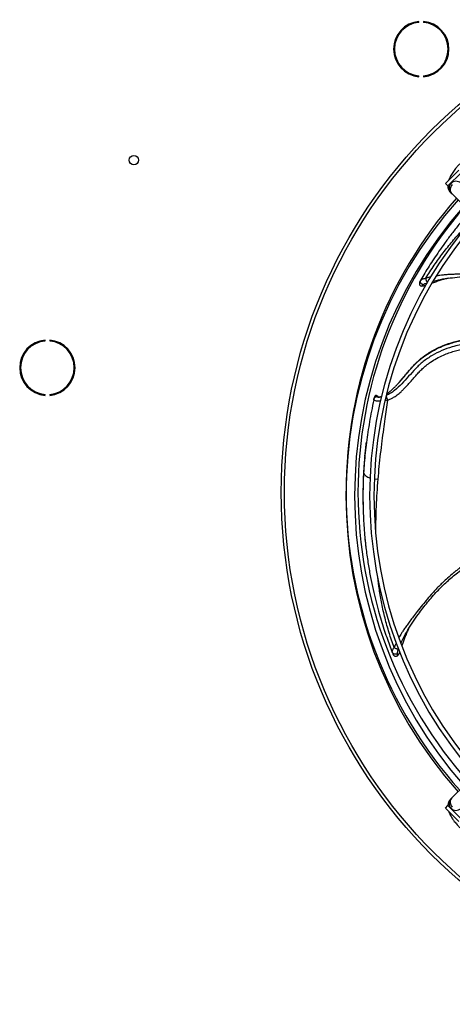
# Model space of a CAD drawing. Units: millimetres. Extents: x 5 to 417, y 3 to 291.
# Drawn here: x 208 to 220, y 236 to 264 of the extents above; entities that cross this region are included whole.
import ezdxf

# ---------------------------------------------------------------- set-up
doc = ezdxf.new("R2010")
doc.units = ezdxf.units.MM

msp = doc.modelspace()

# ---------------------------------------------------------------- linework, layer by layer
at = {"color": 7, "linetype": 'Continuous', "lineweight": 25}
for p, q in [((219.438, 263.939), (219.438, 263.964)), ((219.572, 263.964), (219.572, 263.939)), ((219.438, 262.37), (219.438, 262.395)), ((219.572, 262.395), (219.572, 262.37)), ((220.204, 259.282), (220.593, 259.671)), ((220.664, 259.601), (220.275, 259.212)), ((220.204, 259.282), (220.275, 259.212)), ((220.275, 259.212), (220.303, 259.183)), ((220.303, 259.183), (220.313, 259.194)), ((220.354, 259.02), (220.37, 259.005)), ((220.37, 259.005), (220.393, 258.983)), ((220.393, 258.983), (220.777, 258.614)), ((219.5, 256.51), (219.483, 256.481)), ((219.508, 256.313), (219.557, 256.358)), ((220.283, 256.547), (220.372, 256.558)), ((208.635, 254.733), (208.635, 254.758)), ((208.768, 254.758), (208.768, 254.733)), ((218.972, 253.67), (218.853, 253.535)), ((208.635, 253.163), (208.635, 253.188)), ((208.768, 253.188), (208.768, 253.163)), ((218.139, 253.085), (218.13, 253.048)), ((218.133, 253.057), (218.131, 253.046)), ((218.175, 253.152), (218.179, 253.156)), ((218.175, 253.152), (218.24, 253.134)), ((218.251, 253.131), (218.198, 253.158)), ((218.24, 253.134), (218.233, 253.125)), ((218.26, 253.126), (218.256, 253.129)), ((217.912, 251.814), (217.868, 251.395)), ((217.845, 251.067), (217.836, 250.942)), ((219.121, 246.386), (219.157, 246.445)), ((218.662, 245.751), (218.674, 245.72)), ((218.821, 245.635), (218.816, 245.701)), ((220.777, 241.907), (220.393, 241.538)), ((220.393, 241.538), (220.37, 241.515)), ((220.204, 241.238), (220.275, 241.309)), ((220.303, 241.337), (220.275, 241.309)), ((220.275, 241.309), (220.664, 240.92)), ((220.313, 241.327), (220.303, 241.337)), ((220.37, 241.515), (220.354, 241.501)), ((220.593, 240.849), (220.204, 241.238))]:
    msp.add_line(p, q, dxfattribs=at)
at = {"color": 8, "linetype": 'Continuous', "lineweight": 25}
for p, q in [((218.24, 253.134), (218.245, 253.132)), ((217.837, 250.942), (217.837, 250.931)), ((218.154, 250.746), (218.258, 250.739))]:
    msp.add_line(p, q, dxfattribs=at)
at = {"color": 7, "linetype": 'Continuous', "lineweight": 25}
for centre, radius in [((230.251, 250.36), 14.793), ((230.251, 250.36), 14.7), ((211.201, 259.96), 0.137)]:
    msp.add_circle(centre, radius, dxfattribs=at)
for centre, radius, start, end in [((219.505, 263.167), 0.8, 94.7802, 265.2198), ((219.505, 263.167), 0.775, 94.9342, 265.0658), ((219.505, 263.167), 0.8, 274.7802, 85.2198), ((219.505, 263.167), 0.775, 274.9342, 85.0658), ((220.508, 259.149), 0.2, 136.0951, 226.0951), ((220.508, 259.149), 0.2, 46.0951, 136.0951), ((230.251, 250.26), 12.923, 138.5428, 221.4572), ((230.251, 250.36), 12.921, 138.8629, 180), ((230.251, 250.26), 12.673, 138.5911, 221.4089), ((230.251, 250.36), 12.575, 138.9392, 180), ((230.251, 250.26), 12.238, 138.68, 221.32), ((230.251, 250.26), 12.113, 138.7067, 221.2933), ((208.701, 253.96), 0.8, 94.7802, 265.2198), ((208.701, 253.96), 0.775, 94.9342, 265.0658), ((208.701, 253.96), 0.8, 274.7802, 85.2198), ((208.701, 253.96), 0.775, 274.9342, 85.0658), ((230.251, 250.36), 12.921, 180, 221.7766), ((230.251, 250.36), 12.575, 180, 221.718), ((220.508, 241.371), 0.2, 133.9049, 223.9049), ((220.508, 241.371), 0.2, 223.9049, 313.9049)]:
    msp.add_arc(centre, radius, start, end, dxfattribs=at)
at = {"color": 8, "linetype": 'Continuous', "lineweight": 25}
for centre, start, end in [((220.531, 259.113), 133.0238, 223.539), ((220.531, 241.407), 136.461, 226.9762)]:
    msp.add_arc(centre, 0.19, start, end, dxfattribs=at)
at = {"color": 7, "linetype": 'Continuous', "lineweight": 25}
for points, knots in [([(220.619, 259.851), (220.594, 259.825), (220.559, 259.789), (220.512, 259.734), (220.473, 259.687), (220.431, 259.631), (220.392, 259.572), (220.356, 259.512), (220.325, 259.451), (220.304, 259.405), (220.297, 259.379), (220.296, 259.374)], [0, 0, 0, 0, 0.1668357, 0.2343021, 0.3454947, 0.4593805, 0.5804023, 0.7056613, 0.8346001, 0.9671711, 1, 1, 1, 1]), ([(220.271, 259.212), (220.271, 259.207), (220.271, 259.182), (220.281, 259.137), (220.306, 259.081), (220.331, 259.041), (220.35, 259.026), (220.353, 259.023)], [0, 0, 0, 0, 0.077746, 0.37328, 0.659203, 0.945981, 1, 1, 1, 1]), ([(220.917, 258.478), (220.874, 258.43), (220.755, 258.295), (220.57, 258.07), (220.365, 257.809), (220.183, 257.564), (220.018, 257.331), (219.87, 257.112), (219.734, 256.901), (219.609, 256.699), (219.53, 256.565), (219.492, 256.499)], [0, 0, 0, 0, 0.084068, 0.234786, 0.371569, 0.500825, 0.612377, 0.719631, 0.818734, 0.910668, 1, 1, 1, 1]), ([(219.463, 256.449), (219.46, 256.443), (219.453, 256.43), (219.449, 256.407), (219.45, 256.383), (219.457, 256.359), (219.469, 256.338), (219.48, 256.328), (219.485, 256.323)], [0, 0, 0, 0, 0.1513595, 0.3155084, 0.4894194, 0.6686124, 0.8477188, 1, 1, 1, 1]), ([(219.492, 256.499), (219.485, 256.488), (219.474, 256.469), (219.465, 256.454), (219.462, 256.448), (219.463, 256.449), (219.463, 256.449)], [0, 0, 0, 0, 0.4456558, 0.7257114, 0.9343882, 1, 1, 1, 1]), ([(219.557, 256.358), (219.55, 256.36), (219.537, 256.364), (219.518, 256.377), (219.501, 256.394), (219.488, 256.414), (219.48, 256.437), (219.479, 256.46), (219.483, 256.481), (219.489, 256.493), (219.492, 256.499)], [0, 0, 0, 0, 0.113215, 0.235958, 0.365991, 0.5, 0.634009, 0.764042, 0.886785, 1, 1, 1, 1]), ([(219.492, 256.499), (219.503, 256.509), (219.527, 256.53), (219.597, 256.54), (219.633, 256.546)], [0, 0, 0, 0, 0.475864, 1, 1, 1, 1]), ([(219.632, 256.336), (219.632, 256.336), (219.624, 256.334), (219.608, 256.329), (219.583, 256.323), (219.546, 256.314), (219.523, 256.313), (219.508, 256.313)], [0, 0, 0, 0, 0.008601, 0.150993, 0.326057, 0.534256, 1, 1, 1, 1]), ([(219.633, 256.546), (219.634, 256.533), (219.634, 256.514), (219.642, 256.489), (219.65, 256.47), (219.661, 256.453), (219.677, 256.434), (219.69, 256.426), (219.698, 256.422)], [0, 0, 0, 0, 0.239401, 0.368562, 0.500508, 0.632379, 0.761326, 1, 1, 1, 1]), ([(220.301, 256.549), (220.26, 256.539), (220.17, 256.518), (220.063, 256.486), (219.978, 256.457), (219.919, 256.437), (219.866, 256.418), (219.834, 256.406), (219.82, 256.401)], [0, 0, 0, 0, 0.235831, 0.524147, 0.650814, 0.777792, 0.905139, 1, 1, 1, 1]), ([(220.27, 256.546), (220.359, 256.557), (220.54, 256.58), (220.875, 256.6), (221.255, 256.605), (221.675, 256.589), (222.077, 256.538), (222.417, 256.475), (222.621, 256.417), (222.7, 256.394)], [0, 0, 0, 0, 0.112583, 0.228522, 0.405772, 0.577481, 0.741789, 0.900322, 1, 1, 1, 1]), ([(219.508, 256.313), (219.499, 256.315), (219.489, 256.317), (219.485, 256.323), (219.485, 256.323)], [0, 0, 0, 0, 0.972995, 1, 1, 1, 1]), ([(218.98, 253.67), (219.011, 253.706), (219.11, 253.823), (219.271, 254.02), (219.5, 254.238), (219.765, 254.423), (220.057, 254.573), (220.369, 254.688), (220.693, 254.771), (221.024, 254.823), (221.351, 254.853), (221.567, 254.851), (221.671, 254.85)], [0, 0, 0, 0, 0.04797, 0.154672, 0.261237, 0.3678, 0.474391, 0.581014, 0.687663, 0.794331, 0.90101, 1, 1, 1, 1]), ([(218.506, 253.208), (218.522, 253.219), (218.561, 253.246), (218.625, 253.298), (218.678, 253.345), (218.715, 253.381), (218.737, 253.401), (218.76, 253.425), (218.785, 253.45), (218.812, 253.479), (218.836, 253.504), (218.851, 253.52), (218.856, 253.526)], [0, 0, 0, 0, 0.132754, 0.319885, 0.526401, 0.581291, 0.642719, 0.710669, 0.785126, 0.866068, 0.953467, 1, 1, 1, 1]), ([(218.137, 253.035), (218.112, 252.924), (218.042, 252.609), (217.959, 252.099), (217.88, 251.503), (217.851, 251.112), (217.836, 250.916)], [0, 0, 0, 0, 0.154127, 0.436157, 0.718071, 1, 1, 1, 1]), ([(218.13, 253.048), (218.134, 253.059), (218.142, 253.082), (218.167, 253.108), (218.199, 253.124), (218.222, 253.125), (218.233, 253.125)], [0, 0, 0, 0, 0.245996, 0.505281, 0.761673, 1, 1, 1, 1]), ([(218.175, 253.152), (218.167, 253.143), (218.15, 253.123), (218.143, 253.098), (218.139, 253.085)], [0, 0, 0, 0, 0.478658, 1, 1, 1, 1]), ([(218.198, 253.158), (218.198, 253.158), (218.195, 253.159), (218.191, 253.159), (218.184, 253.159), (218.181, 253.157), (218.179, 253.156)], [0, 0, 0, 0, 0.0776, 0.370601, 0.668832, 1, 1, 1, 1]), ([(218.245, 253.132), (218.248, 253.13), (218.256, 253.126), (218.271, 253.122), (218.287, 253.12), (218.307, 253.12), (218.33, 253.124), (218.35, 253.129), (218.362, 253.133), (218.364, 253.134)], [0, 0, 0, 0, 0.12556, 0.291194, 0.444356, 0.585105, 0.781632, 0.947603, 1, 1, 1, 1]), ([(218.258, 250.739), (218.269, 250.862), (218.29, 251.108), (218.33, 251.476), (218.374, 251.835), (218.418, 252.169), (218.462, 252.474), (218.501, 252.754), (218.525, 252.937), (218.537, 253.027)], [0, 0, 0, 0, 0.160602, 0.32126, 0.481924, 0.630528, 0.759714, 0.881491, 1, 1, 1, 1]), ([(218.494, 253.161), (218.493, 253.158), (218.492, 253.152), (218.492, 253.138), (218.495, 253.121), (218.501, 253.101), (218.508, 253.08), (218.517, 253.06), (218.527, 253.042), (218.534, 253.032), (218.537, 253.027)], [0, 0, 0, 0, 0.114972, 0.238126, 0.367412, 0.499996, 0.632581, 0.761868, 0.885025, 1, 1, 1, 1]), ([(217.911, 251.81), (217.903, 251.749), (217.888, 251.618), (217.868, 251.409), (217.85, 251.176), (217.841, 251.014), (217.837, 250.931)], [0, 0, 0, 0, 0.204351, 0.439534, 0.709874, 1, 1, 1, 1]), ([(217.836, 250.942), (217.832, 250.855), (217.824, 250.666), (217.818, 250.362), (217.818, 250.062), (217.825, 249.864), (217.828, 249.782)], [0, 0, 0, 0, 0.221763, 0.483787, 0.786055, 1, 1, 1, 1]), ([(217.828, 249.773), (217.829, 249.747), (217.832, 249.646), (217.842, 249.453), (217.859, 249.201), (217.883, 248.946), (217.902, 248.783), (217.911, 248.705)], [0, 0, 0, 0, 0.072412, 0.283888, 0.542309, 0.781003, 1, 1, 1, 1]), ([(217.879, 249), (217.886, 248.931), (217.895, 248.835), (217.908, 248.74), (217.911, 248.713)], [0, 0, 0, 0, 0.718948, 1, 1, 1, 1]), ([(217.911, 248.705), (217.931, 248.564), (217.967, 248.296), (218.036, 247.91), (218.109, 247.56), (218.185, 247.237), (218.263, 246.942), (218.343, 246.668), (218.422, 246.416), (218.502, 246.178), (218.582, 245.954), (218.638, 245.809), (218.665, 245.738)], [0, 0, 0, 0, 0.148233, 0.281102, 0.399396, 0.506757, 0.608204, 0.695761, 0.779943, 0.857727, 0.929885, 1, 1, 1, 1]), ([(219.113, 246.376), (219.16, 246.452), (219.255, 246.607), (219.449, 246.882), (219.682, 247.183), (219.956, 247.501), (220.246, 247.783), (220.506, 248.009), (220.677, 248.13), (220.742, 248.176)], [0, 0, 0, 0, 0.112907, 0.22918, 0.40694, 0.579143, 0.743924, 0.902913, 1, 1, 1, 1]), ([(219.131, 246.402), (219.113, 246.364), (219.073, 246.28), (219.032, 246.176), (219.001, 246.092), (218.98, 246.033), (218.962, 245.978), (218.95, 245.944), (218.945, 245.928)], [0, 0, 0, 0, 0.234055, 0.518263, 0.643531, 0.769106, 0.895043, 1, 1, 1, 1]), ([(218.665, 245.738), (218.664, 245.753), (218.663, 245.785), (218.698, 245.846), (218.717, 245.878)], [0, 0, 0, 0, 0.475864, 1, 1, 1, 1]), ([(218.717, 245.878), (218.727, 245.87), (218.742, 245.859), (218.767, 245.849), (218.787, 245.843), (218.807, 245.841), (218.831, 245.842), (218.845, 245.847), (218.855, 245.851)], [0, 0, 0, 0, 0.239401, 0.368561, 0.500507, 0.632379, 0.761325, 1, 1, 1, 1]), ([(218.816, 245.701), (218.817, 245.72), (218.817, 245.759), (218.842, 245.82), (218.855, 245.851)], [0, 0, 0, 0, 0.4967663, 1, 1, 1, 1]), ([(218.816, 245.701), (218.811, 245.697), (218.798, 245.689), (218.777, 245.682), (218.753, 245.679), (218.729, 245.682), (218.707, 245.691), (218.688, 245.704), (218.674, 245.72), (218.668, 245.732), (218.665, 245.738)], [0, 0, 0, 0, 0.1132147, 0.2359579, 0.3659905, 0.4999999, 0.6340093, 0.764042, 0.8867852, 1, 1, 1, 1]), ([(218.665, 245.738), (218.67, 245.726), (218.678, 245.706), (218.684, 245.689), (218.686, 245.683), (218.686, 245.684), (218.686, 245.685)], [0, 0, 0, 0, 0.441234, 0.722484, 0.932657, 1, 1, 1, 1]), ([(218.686, 245.684), (218.689, 245.678), (218.695, 245.664), (218.71, 245.647), (218.73, 245.633), (218.753, 245.623), (218.777, 245.62), (218.792, 245.622), (218.799, 245.623)], [0, 0, 0, 0, 0.151361, 0.315512, 0.489425, 0.66862, 0.847728, 1, 1, 1, 1]), ([(218.821, 245.635), (218.813, 245.628), (218.806, 245.622), (218.799, 245.623), (218.799, 245.623)], [0, 0, 0, 0, 0.97416, 1, 1, 1, 1]), ([(218.882, 245.751), (218.881, 245.749), (218.878, 245.74), (218.871, 245.723), (218.86, 245.699), (218.844, 245.665), (218.83, 245.647), (218.821, 245.635)], [0, 0, 0, 0, 0.036244, 0.174713, 0.34488, 0.547197, 1, 1, 1, 1]), ([(220.353, 241.498), (220.341, 241.485), (220.312, 241.455), (220.286, 241.397), (220.272, 241.347), (220.272, 241.319), (220.272, 241.311)], [0, 0, 0, 0, 0.251505, 0.571529, 0.878278, 1, 1, 1, 1]), ([(220.296, 241.146), (220.299, 241.138), (220.307, 241.107), (220.331, 241.056), (220.366, 240.991), (220.408, 240.923), (220.453, 240.86), (220.498, 240.803), (220.541, 240.752), (220.581, 240.709), (220.608, 240.681), (220.619, 240.67)], [0, 0, 0, 0, 0.053466, 0.194256, 0.331021, 0.463323, 0.611651, 0.722051, 0.815379, 0.927803, 1, 1, 1, 1])]:
    msp.add_open_spline(points, degree=3, knots=knots, dxfattribs=at)
at = {"color": 8, "linetype": 'Continuous', "lineweight": 25}
for points, knots in [([(220.305, 259.184), (220.303, 259.178), (220.297, 259.158), (220.3, 259.125), (220.309, 259.087), (220.327, 259.05), (220.345, 259.031), (220.354, 259.021)], [0, 0, 0, 0, 0.1114755, 0.3252379, 0.546053, 0.7739185, 1, 1, 1, 1]), ([(219.633, 256.546), (219.714, 256.672), (219.876, 256.926), (220.134, 257.281), (220.402, 257.615), (220.671, 257.918), (220.854, 258.102), (220.941, 258.189)], [0, 0, 0, 0, 0.202094, 0.405218, 0.609198, 0.813942, 1, 1, 1, 1]), ([(222.749, 256.455), (222.744, 256.457), (222.69, 256.473), (222.625, 256.489), (222.556, 256.506), (222.528, 256.512), (222.501, 256.519), (222.475, 256.525), (222.451, 256.53), (222.429, 256.535), (222.341, 256.554), (222.202, 256.581), (221.998, 256.614), (221.772, 256.641), (221.522, 256.659), (221.274, 256.666), (221.045, 256.67), (220.841, 256.669), (220.662, 256.666), (220.511, 256.662), (220.375, 256.656), (220.249, 256.648), (220.14, 256.639), (220.053, 256.629), (219.988, 256.62), (219.954, 256.614), (219.94, 256.612)], [0, 0, 0, 0, 0.0056713, 0.0592492, 0.069887, 0.080015, 0.0896332, 0.0987417, 0.1073403, 0.1154292, 0.1230082, 0.2017118, 0.2640595, 0.339664, 0.4405587, 0.5263572, 0.6008038, 0.6809505, 0.7397622, 0.7879211, 0.8384715, 0.8839174, 0.9241561, 0.9591298, 0.9841243, 1, 1, 1, 1]), ([(219.557, 256.358), (219.572, 256.37), (219.599, 256.391), (219.656, 256.408), (219.681, 256.416)], [0, 0, 0, 0, 0.551519, 1, 1, 1, 1]), ([(219.782, 256.581), (219.769, 256.578), (219.733, 256.57), (219.683, 256.558), (219.648, 256.549), (219.633, 256.546)], [0, 0, 0, 0, 0.244351, 0.701513, 1, 1, 1, 1]), ([(219.855, 256.463), (219.883, 256.47), (219.987, 256.498), (220.134, 256.528), (220.254, 256.543), (220.283, 256.547)], [0, 0, 0, 0, 0.21302, 0.815048, 1, 1, 1, 1]), ([(221.597, 254.718), (221.475, 254.716), (221.212, 254.713), (220.809, 254.664), (220.428, 254.578), (220.096, 254.459), (219.814, 254.318), (219.556, 254.143), (219.336, 253.936), (219.142, 253.715), (218.949, 253.496), (218.772, 253.327), (218.615, 253.217), (218.534, 253.18), (218.494, 253.161)], [0, 0, 0, 0, 0.098013, 0.212053, 0.326568, 0.412861, 0.49946, 0.586239, 0.672851, 0.757508, 0.840467, 0.921529, 0.961252, 1, 1, 1, 1]), ([(218.856, 253.526), (218.861, 253.531), (218.869, 253.54), (218.885, 253.558), (218.909, 253.585), (218.98, 253.666), (219.075, 253.779), (219.182, 253.906), (219.268, 254.002), (219.345, 254.082), (219.422, 254.154), (219.517, 254.235), (219.647, 254.333), (219.835, 254.45), (220.077, 254.57), (220.374, 254.678), (220.717, 254.764), (221.095, 254.818), (221.414, 254.841), (221.606, 254.836), (221.662, 254.835)], [0, 0, 0, 0, 0.00725, 0.010797, 0.022573, 0.04211, 0.113384, 0.164345, 0.202348, 0.238026, 0.271352, 0.302288, 0.35673, 0.42539, 0.508247, 0.605276, 0.712804, 0.827485, 0.949318, 1, 1, 1, 1]), ([(218.537, 253.027), (218.551, 253.032), (218.579, 253.042), (218.621, 253.06), (218.664, 253.081), (218.706, 253.105), (218.754, 253.135), (218.807, 253.173), (218.865, 253.219), (218.924, 253.271), (218.988, 253.332), (219.065, 253.412), (219.16, 253.517), (219.255, 253.627), (219.336, 253.72), (219.393, 253.784), (219.441, 253.836), (219.49, 253.887), (219.557, 253.951), (219.65, 254.032), (219.782, 254.13), (219.95, 254.233), (220.127, 254.32), (220.299, 254.389), (220.454, 254.44), (220.61, 254.483), (220.766, 254.517), (220.921, 254.544), (221.126, 254.571), (221.33, 254.589), (221.483, 254.59), (221.532, 254.59)], [0, 0, 0, 0, 0.012452, 0.025482, 0.03907, 0.053197, 0.066354, 0.087209, 0.108181, 0.128781, 0.153829, 0.183817, 0.223674, 0.277142, 0.31104, 0.332917, 0.35321, 0.374406, 0.395526, 0.435011, 0.48291, 0.539243, 0.604088, 0.65046, 0.696204, 0.741316, 0.785785, 0.829605, 0.872764, 0.958758, 1, 1, 1, 1]), ([(218.328, 252.992), (218.326, 252.991), (218.308, 252.99), (218.276, 252.991), (218.228, 252.994), (218.185, 253.003), (218.138, 253.019), (218.133, 253.037), (218.13, 253.048)], [0, 0, 0, 0, 0.01552, 0.142632, 0.282504, 0.471185, 0.653963, 1, 1, 1, 1]), ([(218.233, 253.125), (218.234, 253.121), (218.236, 253.112), (218.288, 253.111), (218.34, 253.12), (218.362, 253.124)], [0, 0, 0, 0, 0.362422, 0.732862, 1, 1, 1, 1]), ([(218.258, 253.124), (218.257, 253.125), (218.256, 253.127), (218.253, 253.129), (218.248, 253.133), (218.243, 253.133), (218.24, 253.134)], [0, 0, 0, 0, 0.1161429, 0.3485688, 0.5763369, 1, 1, 1, 1]), ([(218.537, 253.027), (218.522, 253.022), (218.497, 253.015), (218.472, 253.01), (218.462, 253.008)], [0, 0, 0, 0, 0.614391, 1, 1, 1, 1]), ([(217.837, 250.931), (217.835, 250.898), (217.832, 250.829), (217.828, 250.725), (217.825, 250.614), (217.822, 250.497), (217.82, 250.375), (217.82, 250.247), (217.82, 250.091), (217.823, 249.933), (217.827, 249.819), (217.828, 249.773)], [0, 0, 0, 0, 0.084354, 0.173999, 0.268933, 0.369158, 0.474677, 0.585496, 0.701621, 0.879809, 1, 1, 1, 1]), ([(217.837, 250.931), (217.849, 250.904), (217.867, 250.864), (217.928, 250.817), (217.978, 250.789), (218.016, 250.777), (218.03, 250.772)], [0, 0, 0, 0, 0.415087, 0.634817, 0.856276, 1, 1, 1, 1]), ([(218.191, 249.231), (218.195, 249.472), (218.202, 249.977), (218.239, 250.477), (218.258, 250.739)], [0, 0, 0, 0, 0.476911, 1, 1, 1, 1]), ([(220.724, 248.253), (220.72, 248.25), (220.673, 248.217), (220.62, 248.176), (220.563, 248.132), (220.539, 248.113), (220.517, 248.096), (220.496, 248.079), (220.476, 248.063), (220.458, 248.048), (220.386, 247.989), (220.275, 247.894), (220.142, 247.772), (219.996, 247.629), (219.843, 247.468), (219.682, 247.278), (219.535, 247.102), (219.399, 246.932), (219.278, 246.775), (219.179, 246.643), (219.095, 246.529), (219.022, 246.425), (218.961, 246.334), (218.914, 246.258), (218.881, 246.202), (218.864, 246.172), (218.858, 246.16)], [0, 0, 0, 0, 0.005304, 0.059787, 0.070682, 0.081087, 0.091002, 0.100427, 0.109362, 0.117807, 0.125762, 0.207367, 0.270842, 0.316182, 0.422473, 0.504535, 0.578558, 0.664369, 0.732678, 0.786719, 0.83757, 0.883315, 0.923852, 0.959121, 0.984282, 1, 1, 1, 1]), ([(218.717, 245.878), (218.668, 246.02), (218.571, 246.304), (218.454, 246.727), (218.36, 247.145), (218.291, 247.54), (218.263, 247.793), (218.249, 247.911)], [0, 0, 0, 0, 0.203498, 0.408034, 0.61343, 0.819596, 1, 1, 1, 1]), ([(218.918, 245.994), (218.93, 246.022), (218.974, 246.123), (219.043, 246.258), (219.106, 246.362), (219.121, 246.386)], [0, 0, 0, 0, 0.225002, 0.817864, 1, 1, 1, 1]), ([(218.783, 246.016), (218.777, 246.004), (218.761, 245.971), (218.739, 245.924), (218.723, 245.891), (218.717, 245.878)], [0, 0, 0, 0, 0.242085, 0.701879, 1, 1, 1, 1]), ([(220.352, 241.498), (220.344, 241.489), (220.326, 241.47), (220.309, 241.434), (220.3, 241.396), (220.297, 241.362), (220.303, 241.343), (220.305, 241.336)], [0, 0, 0, 0, 0.2166667, 0.4465551, 0.6693309, 0.8849917, 1, 1, 1, 1])]:
    msp.add_open_spline(points, degree=3, knots=knots, dxfattribs=at)

doc.saveas('drawing.dxf')
